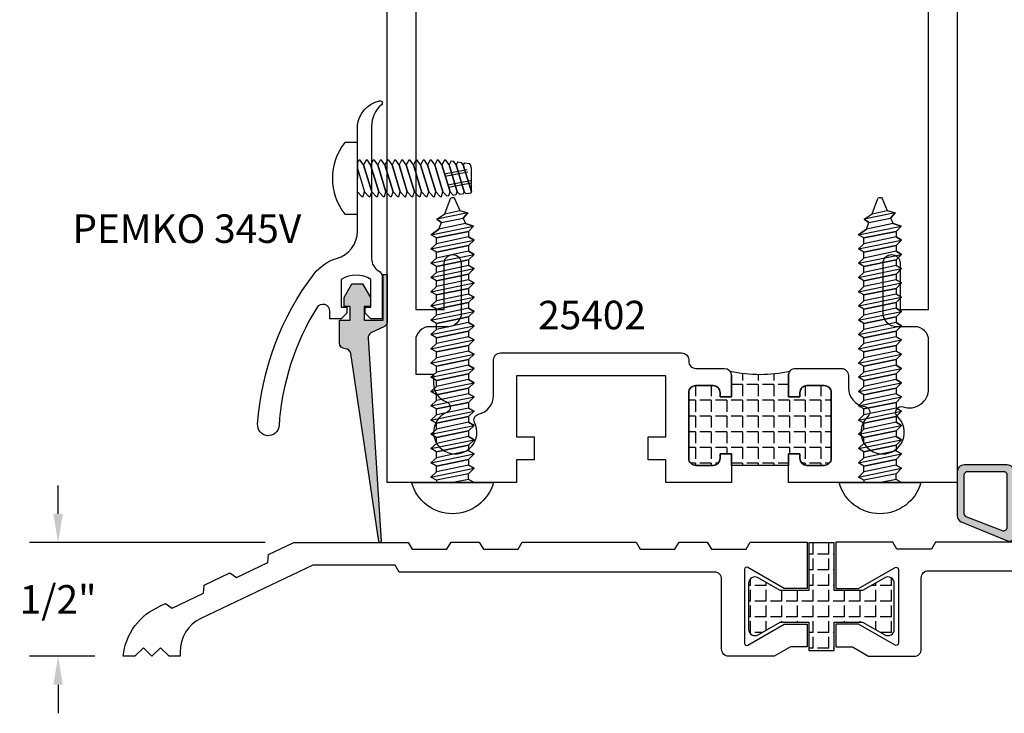
# Model space of a CAD drawing. Units: inches. Extents: x 266 to 1102, y -145 to 559.
# Drawn here: x 1021 to 1025, y -129 to -126 of the extents above; entities that cross this region are included whole.
import ezdxf

# ---------------------------------------------------------------- set-up
doc = ezdxf.new("R2010")
doc.units = ezdxf.units.IN
doc.header["$LTSCALE"] = 0.5
doc.header["$MEASUREMENT"] = 0
doc.linetypes.add('HIDDEN', pattern=[0.375, 0.25, -0.125])
for name, color, linetype in [('FASTENER', 13, 'Continuous'), ('FASTENERS', 13, 'Continuous'), ('NEOPRENE', 2, 'Continuous'), ('OBJECTS', 6, 'Continuous'), ('TEXT', 4, 'Continuous'), ('THERMAL', 243, 'Continuous')]:
    doc.layers.add(name, color=color, linetype=linetype)
doc.styles.add('Arial', font='ARIAL.TTF')
doc.dimstyles.new('Standard$0', dxfattribs={"dimtxt": 0.125, "dimasz": 0.125, "dimexe": 0.125, "dimexo": 0.125, "dimgap": 0.0625, "dimtad": 0, "dimdec": 3, "dimzin": 4, "dimdsep": 46, "dimlunit": 3, "dimtxsty": 'Arial', "dimcen": 0, "dimadec": 1, "dimazin": 2, "dimtfac": 1, "dimtdec": 3, "dimtofl": 0, "dimtmove": 0, "dimatfit": 3, "dimfxl": 1, "dimfrac": 2, "dimtolj": 1, "dimtzin": 0, "dimlwd": -1, "dimlwe": -1, "dimarcsym": 0})

# ---------------------------------------------------------------- blocks, each defined once
blk = doc.blocks.new('pem226T')
at = {"layer": 'NEOPRENE'}
h = blk.add_hatch(color=256, dxfattribs=at)
edge = h.paths.add_edge_path()
edge.add_arc((-1.127368522163689, 0.7806218555620226), 0.0150000000000004, 8.481e-13, 90.00000000000082)
edge.add_line((-1.127368522163689, 0.7956218555620229), (-1.145368522163686, 0.7956218555620226))
edge.add_arc((-1.145368522163687, 0.7806218555620222), 0.0150000000000004, 89.99999999999916, 180.0000000000025)
edge.add_line((-1.160368522163687, 0.7806218555620215), (-1.16036852216368, 0.7293718555620242))
edge.add_arc((-1.17536852216368, 0.7293718555620229), 0.0150000000000004, -90.00000000000068, 4.718003765447065e-12, ccw=False)
edge.add_line((-1.17536852216368, 0.7143718555620227), (-1.202368522163692, 0.7143718555620227))
edge.add_arc((-1.202368522163692, 0.729371855562023), 0.0150000000000004, 180.0000000000009, 270.0000000000008, ccw=False)
edge.add_line((-1.217368522163693, 0.7293718555620228), (-1.217368522163693, 0.8081218555620209))
edge.add_arc((-1.248618522163693, 0.8081218555620221), 0.03125, 359.9999999999976, 450)
edge.add_line((-1.248618522163693, 0.8393718555620221), (-1.436118522163686, 0.839371855562023))
edge.add_arc((-1.436118522163686, 0.808121855562023), 0.03125, 90, 179.9999999999967)
edge.add_line((-1.467368522163686, 0.8081218555620248), (-1.4673685221637, 0.6173227052807715))
edge.add_arc((-1.4361185221637, 0.6173227052807692), 0.0312499999999993, 179.9999999999957, 243.4349488229208)
edge.add_line((-1.450093947023074, 0.5893718555620227), (-1.246312794073689, 0.506380800813844))
edge.add_arc((-1.237368522163689, 0.5242693446338424), 0.0200000000000002, 243.434948822922, 359.9999999999911)
edge.add_line((-1.217368522163689, 0.5242693446338393), (-1.217368522163689, 0.5706586648588508))
edge.add_arc((-1.202368522163689, 0.5706586648588488), 0.0150000000000004, 89.9999999999992, 179.9999999999924, ccw=False)
edge.add_line((-1.202368522163689, 0.5856586648588492), (-1.175368522163691, 0.5856586648588492))
edge.add_arc((-1.175368522163691, 0.5706586648588488), 0.0150000000000004, -2.6147972675971687e-12, 90.0000000000008, ccw=False)
edge.add_line((-1.160368522163691, 0.5706586648588481), (-1.160368522163694, 0.519408664858849))
edge.add_arc((-1.145368522163694, 0.5194086648588476), 0.0150000000000001, 179.9999999999949, 270.0000000000017)
edge.add_line((-1.145368522163694, 0.5044086648588476), (-1.127368522163686, 0.5044086648588476))
edge.add_arc((-1.127368522163686, 0.5194086648588482), 0.0150000000000006, 270, 359.9999999999983)
edge.add_line((-1.112368522163685, 0.5194086648588476), (-1.112368522163689, 0.7806218555620229))
edge = h.paths.add_edge_path(flags=16)
edge.add_arc((-1.262993522163694, 0.5657314655955603), 0.0156250000000003, 243.4349488229214, 359.9999999999996)
edge.add_line((-1.247368522163694, 0.5657314655955601), (-1.24736852216369, 0.7937468555620225))
edge.add_arc((-1.26299352216369, 0.7937468555620225), 0.015625, 0, 90)
edge.add_line((-1.26299352216369, 0.8093718555620224), (-1.421743522163688, 0.8093718555620236))
edge.add_arc((-1.421743522163688, 0.7937468555620237), 0.015625, 90, 179.9999999999967)
edge.add_line((-1.437368522163688, 0.7937468555620246), (-1.437368522163695, 0.6262069438690484))
edge.add_arc((-1.421743522163695, 0.6262069438690466), 0.0156249999999998, 179.9999999999935, 243.4349488229205)
edge.add_line((-1.428731234593382, 0.6122315190096732), (-1.269981234593381, 0.5517560407361863))
blk.add_lwpolyline([(-1.019756622933072, 0.4940122602104353, -0.4142065343958322), (-0.988756622933073, 0.525012260210435), (-0.9056476229330725, 0.525012260210435, -0.2678486470767696), (-0.8788056229330724, 0.5095212602104354), (-0.8094823965376555, 0.389536629201785), (-0.3315907729581036, 0.1615934666975893, -0.27834451530798), (-0.2500016229330724, 0.017353260210435), (-0.2500026229907024, 2.602104352e-07), (-0.2009596229330728, 2.602104352e-07), (-0.1634596229330723, 0.0375002602104351), (-0.1259596229330726, 2.602104352e-07), (-0.0884606229330727, 0.0374992602104354), (-0.050960622933073, -7.397895647e-07), (-1e-15, 0, 0.2794706978355057), (-0.1639816229330724, 0.2204842602104353), (-0.1859096229330723, 0.2309432602104353), (-0.2153866229330723, 0.2106842602104351), (-0.3527636229330722, 0.2762092602104351), (-0.3555706229330728, 0.3118662602104352), (-0.4675166229330725, 0.3652622602104354), (-0.4969936229330725, 0.3450032602104351), (-0.6343706229330733, 0.4105292602104354), (-0.637151622933073, 0.4461732602104354), (-0.6371766229330729, 0.4461862602104354), (-0.748960622933073, 0.4995032602104353), (-0.9568128973102624, 0.8595156791490676, 0.2712998551103668), (-0.9834767222807748, 0.8750152602104357), (-1.137911622933072, 0.8750152602104353), (-1.137911622933072, 0.8750152602104353), (-1.137911622933072, 0.8750152602104353, 0.414219684553561), (-1.199911622933072, 0.8130165560986061), (-1.199911622933072, 0.7555152602104354), (-1.199911622933072, 0.7554842602104355), (-1.199911622933072, 0.7554532602104356, 0.9976545288305814), (-1.159753622933073, 0.7555152602104354), (-1.159753622933071, 0.774988260210435, -1.000036154840602), (-1.109753622933072, 0.774988260210435), (-1.109753622933072, 0.5250422602104355, -1.000012695819752), (-1.159753622933072, 0.5250422602104355), (-1.159753622933072, 0.5445152602104351, 0.939624493938264), (-1.199760622933073, 0.5469622602104351), (-1.199760622933073, 0.5000152602104353), (-1.561962034352427, 0.5000152602104353), (-1.579875622933073, 0.4689882602104354), (-1.732079622933072, 0.4689882602104354), (-1.749977622933073, 0.4999882602104351), (-1.999977622933072, 0.4999882602104351), (-1.999977622933072, 0.2970152602104354), (-1.999977622933072, 0.2970152602104354), (-1.899756622933072, 0.2970152602104354), (-1.739756193953573, 0.389391279309708, -0.5773498447491267), (-1.724756622933072, 0.3807312602104353), (-1.724756622933072, 0.0572992602104351), (-1.724756622933072, 0.0572992602104351, -0.5773333333333481), (-1.739756622933072, 0.0486392602104353), (-1.899756622933072, 0.1410152602104353), (-1.999977622933072, 0.1410152602104353), (-1.999977622933072, 0.0410152602104352), (-1.999756622933072, 0.0410152602104352), (-1.926551622933072, 0.0410152602104352), (-1.855535999576943, 1.52602104353e-05), (-1.655756622933072, 1.52602104353e-05, 0.414213562373093), (-1.624756622933072, 0.0310152602104352), (-1.624756622933072, 0.3440275574237797, -0.4142135623881432), (-1.593756622933072, 0.3750152602104353), (-1.050756622933072, 0.375015260210435, 0.4141935483870975), (-1.019756622933072, 0.4060152602104355)], format="xyb", close=True)
for points in [[(-1.112368522163689, 0.7806218555620229, 0.4142135623730934), (-1.127368522163689, 0.7956218555620229), (-1.145368522163686, 0.7956218555620226, 0.4142135623731133), (-1.160368522163687, 0.7806218555620215), (-1.16036852216368, 0.7293718555620242, -0.4142135623731247), (-1.17536852216368, 0.7143718555620227), (-1.202368522163692, 0.7143718555620227, -0.4142135623730951), (-1.217368522163693, 0.7293718555620228), (-1.217368522163693, 0.8081218555620209, 0.4142135623731078), (-1.248618522163693, 0.8393718555620221), (-1.436118522163686, 0.839371855562023, 0.4142135623730797), (-1.467368522163686, 0.8081218555620248), (-1.4673685221637, 0.6173227052807715, 0.2840790438404269), (-1.450093947023074, 0.5893718555620227), (-1.246312794073689, 0.506380800813844, 0.5575365158350017), (-1.217368522163689, 0.5242693446338393), (-1.217368522163689, 0.5706586648588508, -0.4142135623730592), (-1.202368522163689, 0.5856586648588492), (-1.175368522163691, 0.5856586648588492, -0.4142135623731121), (-1.160368522163691, 0.5706586648588481), (-1.160368522163694, 0.519408664858849, 0.4142135623731268), (-1.145368522163694, 0.5044086648588476), (-1.127368522163686, 0.5044086648588476, 0.4142135623730896), (-1.112368522163685, 0.5194086648588476)], [(-1.269981234593381, 0.5517560407361863, 0.5575365158350509), (-1.247368522163694, 0.5657314655955601), (-1.24736852216369, 0.7937468555620225, 0.4142135623730928), (-1.26299352216369, 0.8093718555620224), (-1.421743522163688, 0.8093718555620236, 0.4142135623730776), (-1.437368522163688, 0.7937468555620246), (-1.437368522163695, 0.6262069438690484, 0.2840790438404346), (-1.428731234593382, 0.6122315190096732)]]:
    blk.add_lwpolyline(points, format="xyb", close=True, dxfattribs=at)
blk = doc.blocks.new('pem253')
blk.add_lwpolyline([(1.210165554280895, 0.3690019999999998), (1.192267554280894, 0.400002), (0.8315105011178935, 0.400002), (0.3403695542808951, 0.166126, 0.2972032212111502), (0.2500015542808951, 0.0173539999999999), (0.2500021930305061, 9.999999999e-07), (0.2009595542808951, 9.999999999e-07), (0.163459554280895, 0.037501), (0.1259595542808951, 9.999999999e-07), (0.088460554280895, 0.0374999999999999), (0.0509605542808949, 0), (-9e-16, 0, -0.2794719428883015), (0.1639815542808951, 0.220485), (0.1859095542808951, 0.2309439999999998), (0.215386554280895, 0.210685), (0.3527635542808951, 0.2762100000000001), (0.3555705542808951, 0.3118670000000001), (0.467516554280895, 0.3652629999999999), (0.4969935542808952, 0.3450040000000001), (0.6343705542808951, 0.4105300000000004), (0.6371765542808951, 0.446187), (0.7479645542808951, 0.499029), (1.250564320538959, 0.499029), (1.267900554280894, 0.4690019999999999), (1.420104554280895, 0.4690019999999999), (1.438002554280894, 0.5000020000000001), (1.562002554280895, 0.5000020000000001), (1.579900554280895, 0.4690019999999999), (1.732104554280895, 0.4690019999999999), (1.750002554280895, 0.5000020000000001), (2.250002554280895, 0.5000020000000001), (2.267900554280894, 0.4690019999999999), (2.420104554280895, 0.4690019999999999), (2.438002554280894, 0.5000020000000001), (2.562002554280895, 0.5000020000000001), (2.579900554280895, 0.4690019999999999), (2.732104554280895, 0.4690019999999999), (2.750002554280895, 0.5000020000000001), (3.000002554280895, 0.5000020000000001), (3.000002554280894, 0.297029), (2.899781554280894, 0.297029), (2.739781543253601, 0.3894047777951637, 0.5773498447491302), (2.724781554280895, 0.3807445173907176), (2.724781554280895, 0.057313254038776, 0.5773460352022641), (2.739781444278071, 0.0486529364917034), (2.739781554280895, 0.0486530000000001), (2.899781554280894, 0.1410289999999998), (2.999781554280895, 0.1410289999999998), (3.000002554280895, 0.1410289999999998), (3.000002554280895, 0.041029), (2.999781554280895, 0.041029), (2.926576554280895, 0.041029), (2.855562554280895, 2.90000000001e-05), (2.655781554280895, 2.90000000001e-05, -0.4142135623730951), (2.624781554280895, 0.0310289999999998), (2.624781554280895, 0.3380289999999999, 0.4142135623730951), (2.593781554280895, 0.369029), (1.21014996570025, 0.369029)], format="xyb", close=True)
blk = doc.blocks.new('08PPHFS04')
at = {"layer": 'FASTENER'}
for p, q in [((-0.0587741200302936, 0), (-0.08, -0.0189770308433215)), ((0.0434400242972992, 0), (-0.0587741200302936, -0.03125)), ((0.0434400242972992, 0), (-0.0002339946441216, 0)), ((-0.08, -0.0189770308433215), (-0.08, -0.0248423269420759)), ((-0.08, -0.0248423269420759), (-0.0587741200302936, -0.03125)), ((-0.0587741200302937, -0.40625), (0.0585318019432278, -0.370385980535886)), ((0.0585318019432278, -0.370385980535886), (0.08, -0.3558944244841848)), ((0.0585318019432278, -0.401635980535886), (0.08, -0.3871444244841848)), ((0.08, -0.3558944244841848), (0.08, -0.3529617764348574)), ((0.08, -0.3871444244841848), (0.08, -0.3842117764348574)), ((-0.0770306373597708, -0.3913222675784269), (-0.0757500000000001, -0.4011253178256126)), ((-0.0757500000000001, -0.4011253178256126), (-0.0587741200302937, -0.40625)), ((-0.0733751847349084, -0.4193041045007445), (-0.0715000000000001, -0.4336583087091493)), ((-0.0587741200302937, -0.4375), (0.0585318019432278, -0.401635980535886)), ((0.0764476904672226, -0.4107266560566501), (0.0747598229260244, -0.4219316715129079)), ((-0.0715000000000001, -0.4336583087091493), (-0.0587741200302937, -0.4375)), ((-0.069719732110046, -0.4472859414230621), (-0.0672500000000001, -0.4661912995926861)), ((0.0677015043127005, -0.4687887661764762), (0.0642794687780733, -0.4915061655703541)), ((0.0720745973899615, -0.4397577111165632), (0.0695196458520489, -0.4567189185416311)), ((-0.0660642794851836, -0.4752677783453795), (-0.0630000000000001, -0.4987242904762227))]:
    blk.add_line(p, q, dxfattribs=at)
at = {"layer": 'FASTENER', "linetype": 'HIDDEN', "ltscale": 0.05}
for p, q in [((0.0094944303436333, -0.385378209571977), (0.0317904448095001, -0.5)), ((0.0191100197307996, -0.3824384288760109), (0.0419778747924115, -0.5)), ((-0.0385835165921979, -0.4000771130518072), (-0.0191467051050568, -0.5)), ((-0.0289679272050317, -0.3971373323558411), (-0.0089592751221454, -0.5))]:
    blk.add_line(p, q, dxfattribs=at)
at = {"layer": 'FASTENER'}
blk.add_lwpolyline([(-0.157, 0.055), (-0.157, 0), (0.157, 0), (0.157, 0.055, 0.3503184713375798)], format="xyb", close=True, dxfattribs=at)
for points in [[(0.0676251039951816, 0), (0.0434400242972992, 0), (-0.0587741200302936, -0.03125), (-0.08, -0.0502270308433215), (-0.08, -0.0560923269420759), (-0.0587741200302936, -0.0625), (0.0585318019432279, -0.026635980535886), (0.08, -0.0121444244841848), (0.08, -0.0092117764348573), (0.08, -0.0062791283855299)], [(0.08, -0.0375291283855299), (0.0585318019432278, -0.026635980535886), (-0.0587741200302937, -0.0625), (-0.0800000000000001, -0.0814770308433215), (-0.0800000000000001, -0.0873423269420759), (-0.0587741200302937, -0.09375), (0.0585318019432278, -0.057885980535886), (0.08, -0.0433944244841849), (0.08, -0.0404617764348574)], [(0.08, -0.0687791283855299), (0.0585318019432278, -0.057885980535886), (-0.0587741200302937, -0.09375), (-0.0800000000000001, -0.1127270308433215), (-0.0800000000000001, -0.1185923269420759), (-0.0587741200302937, -0.125), (0.0585318019432278, -0.089135980535886), (0.08, -0.0746444244841849), (0.08, -0.0717117764348574)], [(0.08, -0.1000291283855299), (0.0585318019432278, -0.089135980535886), (-0.0587741200302937, -0.125), (-0.0800000000000001, -0.1439770308433215), (-0.0800000000000001, -0.1498423269420759), (-0.0587741200302937, -0.15625), (0.0585318019432278, -0.120385980535886), (0.08, -0.1058944244841848), (0.08, -0.1029617764348574)], [(0.08, -0.1312791283855299), (0.0585318019432278, -0.120385980535886), (-0.0587741200302937, -0.15625), (-0.0800000000000001, -0.1752270308433215), (-0.0800000000000001, -0.1810923269420759), (-0.0587741200302937, -0.1875), (0.0585318019432278, -0.151635980535886), (0.08, -0.1371444244841848), (0.08, -0.1342117764348574)], [(0.08, -0.1625291283855299), (0.0585318019432278, -0.151635980535886), (-0.0587741200302937, -0.1875), (-0.0800000000000001, -0.2064770308433215), (-0.0800000000000001, -0.2123423269420759), (-0.0587741200302937, -0.21875), (0.0585318019432278, -0.182885980535886), (0.08, -0.1683944244841848), (0.08, -0.1654617764348574)], [(0.08, -0.1937791283855299), (0.0585318019432278, -0.182885980535886), (-0.0587741200302937, -0.21875), (-0.0800000000000001, -0.2377270308433215), (-0.0800000000000001, -0.2435923269420759), (-0.0587741200302937, -0.25), (0.0585318019432278, -0.214135980535886), (0.08, -0.1996444244841848), (0.08, -0.1967117764348574)], [(0.08, -0.2250291283855299), (0.0585318019432278, -0.214135980535886), (-0.0587741200302937, -0.25), (-0.0800000000000001, -0.2689770308433215), (-0.0800000000000001, -0.2748423269420759), (-0.0587741200302937, -0.28125), (0.0585318019432278, -0.245385980535886), (0.08, -0.2308944244841848), (0.08, -0.2279617764348574)], [(0.08, -0.2562791283855299), (0.0585318019432278, -0.245385980535886), (-0.0587741200302937, -0.28125), (-0.0800000000000001, -0.3002270308433215), (-0.0800000000000001, -0.3060923269420759), (-0.0587741200302937, -0.3125), (0.0585318019432278, -0.276635980535886), (0.08, -0.2621444244841848), (0.08, -0.2592117764348574)], [(0.08, -0.2875291283855299), (0.0585318019432278, -0.276635980535886), (-0.0587741200302937, -0.3125), (-0.0800000000000001, -0.3314770308433215), (-0.0800000000000001, -0.3373423269420759), (-0.0587741200302937, -0.34375), (0.0585318019432278, -0.307885980535886), (0.08, -0.2933944244841848), (0.08, -0.2904617764348574)], [(0.08, -0.3187791283855299), (0.0585318019432278, -0.307885980535886), (-0.0587741200302937, -0.34375), (-0.0800000000000001, -0.3627270308433215), (-0.0800000000000001, -0.3685923269420759), (-0.0587741200302937, -0.375), (0.0585318019432278, -0.339135980535886), (0.08, -0.3246444244841848), (0.08, -0.3217117764348574)]]:
    blk.add_lwpolyline(points, close=True, dxfattribs=at)
for points in [[(0.08, -0.3529617764349071), (0.08, -0.3500291283855299), (0.0585318019432278, -0.339135980535886), (-0.0587741200302937, -0.375), (-0.0770306373597708, -0.3913222675784269)], [(0.08, -0.3842117764349071), (0.08, -0.3812791283855299), (0.0585318019432278, -0.370385980535886), (-0.0587741200302937, -0.40625), (-0.0733751847349084, -0.4193041045007445)], [(0.0764476904672226, -0.4107266560566501), (0.0585318019432278, -0.401635980535886), (-0.0587741200302937, -0.4375), (-0.069719732110046, -0.4472859414230621)], [(-0.06725, -0.4661912995926861), (-0.0587741200302937, -0.46875), (0.0585318019432278, -0.432885980535886), (0.0747598229260244, -0.4219316715129081)], [(0.0720745973899615, -0.4397577111165632), (0.0585318019432278, -0.432885980535886), (-0.0587741200302937, -0.46875), (-0.0660642794851835, -0.4752677783453795)], [(-0.0630000000000001, -0.4987242904762227), (-0.0587741200302937, -0.5), (0.0585318019432278, -0.464135980535886), (0.0695196458520488, -0.4567189185416311)], [(0.0677015043127005, -0.4687887661764762), (0.0585318019432278, -0.464135980535886), (-0.0587741200302937, -0.5), (-0.0002339946441218, -0.5), (0.0434400242972991, -0.5), (0.0585318019432278, -0.495385980535886), (0.0642794687780733, -0.4915061655703541)]]:
    blk.add_lwpolyline(points, dxfattribs=at)
blk = doc.blocks.new('10prhabs10')
at = {"layer": 'FASTENERS'}
for p, q in [((-0.0705000000000027, -0.0137812647789879), (-0.0032474278785433, 1.8e-15)), ((0.0704999999999991, -0.0097028388138245), (0.0704999999999991, 1.8e-15)), ((-0.0944999999999983, -1.24e-14), (-0.0705000000000027, -0.0137812647789879)), ((-0.0945, -1.07e-14), (-0.0705000000000027, -0.0137812647789879)), ((-0.0705000000000027, -0.0385962814367762), (0.0704999999999991, -0.0097028388138245)), ((-0.0705000000000027, -0.0137812647789879), (-0.0705000000000027, -0.0385962814367762))]:
    blk.add_line(p, q, dxfattribs=at)
blk.add_lwpolyline([(0.1795000000000009, 9e-16), (-0.1795000000000009, 0, -0.7632311977715878)], format="xyb", close=True, dxfattribs=at)
for points in [[(0.0945, -0.0237704918032886), (-0.0945, -0.0625000000000107), (-0.0705000000000027, -0.0385962814367762), (0.0704999999999991, -0.0097028388138245), (0.0945, -0.0237704918032886), (0.0704999999999991, -0.046245654856655), (0.0704999999999991, -0.0722028388138263), (-0.0705000000000027, -0.101096281436778), (-0.0705000000000027, -0.0762812647789879), (-0.0945, -0.0625000000000107), (-0.0705000000000027, -0.0762812647789861), (0.0704999999999991, -0.0462456548566568)], [(0.0945, -0.0862704918032904), (-0.0945000000000018, -0.1250000000000124), (-0.0705000000000027, -0.101096281436778), (0.0704999999999991, -0.0722028388138263), (0.0945, -0.0862704918032904), (0.0704999999999991, -0.1087456548566568), (0.0704999999999991, -0.1347028388138263), (-0.0705000000000027, -0.163596281436778), (-0.0705000000000027, -0.1387812647789879), (-0.0945000000000018, -0.1250000000000124), (-0.0705000000000027, -0.1387812647789879), (0.0704999999999991, -0.1087456548566568)], [(0.0945, -0.1487704918032904), (-0.0945, -0.1875000000000124), (-0.0705000000000027, -0.163596281436778), (0.0704999999999991, -0.1347028388138263), (0.0945, -0.1487704918032904), (0.0704999999999991, -0.1712456548566568), (0.0704999999999991, -0.197202838813828), (-0.0705000000000027, -0.2260962814367797), (-0.0705000000000027, -0.2012812647789897), (-0.0945, -0.1875000000000124), (-0.0705000000000027, -0.2012812647789879), (0.0704999999999991, -0.1712456548566585)], [(0.0945, -0.2112704918032922), (-0.0945000000000018, -0.2500000000000142), (-0.0705000000000027, -0.2260962814367797), (0.0704999999999991, -0.197202838813828), (0.0945, -0.2112704918032922), (0.0704999999999991, -0.2337456548566585), (0.0704999999999991, -0.259702838813828), (-0.0705000000000027, -0.2885962814367797), (-0.0705000000000027, -0.2637812647789897), (-0.0945000000000018, -0.2500000000000142), (-0.0705000000000027, -0.2637812647789897), (0.0704999999999991, -0.2337456548566585)], [(0.0945, -0.2737704918032922), (-0.0945, -0.3125000000000142), (-0.0705000000000027, -0.2885962814367797), (0.0704999999999991, -0.259702838813828), (0.0945, -0.2737704918032922), (0.0704999999999991, -0.2962456548566585), (0.0704999999999991, -0.3222028388138298), (-0.0705000000000027, -0.3510962814367815), (-0.0705000000000027, -0.3262812647789914), (-0.0945, -0.3125000000000142), (-0.0705000000000027, -0.3262812647789897), (0.0704999999999991, -0.2962456548566603)], [(0.0945, -0.3362704918032939), (-0.0945000000000018, -0.375000000000016), (-0.0705000000000027, -0.3510962814367815), (0.0704999999999991, -0.3222028388138298), (0.0945, -0.3362704918032939), (0.0704999999999991, -0.3587456548566603), (0.0704999999999991, -0.3847028388138298), (-0.0705000000000027, -0.4135962814367815), (-0.0705000000000027, -0.3887812647789914), (-0.0945000000000018, -0.375000000000016), (-0.0705000000000027, -0.3887812647789914), (0.0704999999999991, -0.3587456548566603)], [(0.0945000000000036, -0.3987704918032921), (-0.0944999999999965, -0.4375000000000142), (-0.0704999999999991, -0.4135962814367798), (0.0705000000000027, -0.384702838813828), (0.0945000000000036, -0.3987704918032921), (0.0705000000000027, -0.4212456548566586), (0.0705000000000027, -0.4472028388138281), (-0.0704999999999991, -0.4760962814367798), (-0.0704999999999991, -0.4512812647789897), (-0.0944999999999965, -0.4375000000000142), (-0.0704999999999991, -0.4512812647789897), (0.0705000000000027, -0.4212456548566586)], [(0.0945000000000036, -0.4612704918032922), (-0.0944999999999983, -0.5000000000000142), (-0.0704999999999991, -0.4760962814367798), (0.0705000000000027, -0.4472028388138281), (0.0945000000000036, -0.4612704918032922), (0.0705000000000027, -0.4837456548566586), (0.0705000000000027, -0.5097028388138299), (-0.0704999999999991, -0.5385962814367815), (-0.0704999999999991, -0.5137812647789916), (-0.0944999999999983, -0.5000000000000142), (-0.0704999999999991, -0.5137812647789897), (0.0705000000000027, -0.4837456548566604)], [(0.0945000000000036, -0.523770491803294), (-0.0944999999999965, -0.562500000000016), (-0.0704999999999991, -0.5385962814367815), (0.0705000000000027, -0.5097028388138299), (0.0945000000000036, -0.523770491803294), (0.0705000000000027, -0.5462456548566604), (0.0705000000000027, -0.5722028388138299), (-0.0704999999999991, -0.6010962814367815), (-0.0704999999999991, -0.5762812647789916), (-0.0944999999999965, -0.562500000000016), (-0.0704999999999991, -0.5762812647789916), (0.0705000000000027, -0.5462456548566604)], [(0.0945000000000036, -0.586270491803294), (-0.0944999999999983, -0.625000000000016), (-0.0704999999999991, -0.6010962814367815), (0.0705000000000027, -0.5722028388138299), (0.0945000000000036, -0.586270491803294), (0.0705000000000027, -0.6087456548566604), (0.0705000000000027, -0.6347028388138299), (-0.0704999999999991, -0.6635962814367815), (-0.0704999999999991, -0.6387812647789916), (-0.0944999999999983, -0.625000000000016), (-0.0704999999999991, -0.6387812647789916), (0.0705000000000027, -0.6087456548566604)], [(0.0945000000000036, -0.648770491803294), (-0.0944999999999965, -0.687500000000016), (-0.0704999999999991, -0.6635962814367815), (0.0705000000000027, -0.6347028388138299), (0.0945000000000036, -0.648770491803294), (0.0705000000000027, -0.6712456548566604), (0.0705000000000027, -0.6972028388138316), (-0.0704999999999991, -0.7260962814367833), (-0.0704999999999991, -0.7012812647789933), (-0.0944999999999965, -0.687500000000016), (-0.0704999999999991, -0.7012812647789916), (0.0705000000000027, -0.6712456548566621)], [(0.0945000000000036, -0.7112704918032958), (-0.0944999999999983, -0.7500000000000178), (-0.0704999999999991, -0.7260962814367833), (0.0705000000000027, -0.6972028388138316), (0.0945000000000036, -0.7112704918032958), (0.0705000000000027, -0.7337456548566621), (0.0705000000000027, -0.7597028388138316), (-0.0704999999999991, -0.7885962814367833), (-0.0704999999999991, -0.7637812647789933), (-0.0944999999999983, -0.7500000000000178), (-0.0704999999999991, -0.7637812647789933), (0.0705000000000027, -0.7337456548566621)], [(0.0945000000000072, -0.773770491803294), (-0.0944999999999929, -0.8125000000000159), (-0.0704999999999956, -0.7885962814367815), (0.0705000000000062, -0.7597028388138299), (0.0945000000000072, -0.773770491803294), (0.0705000000000062, -0.7962456548566604), (0.0705000000000062, -0.8222028388138298), (-0.0704999999999956, -0.8510962814367815), (-0.0704999999999956, -0.8262812647789914), (-0.0944999999999929, -0.8125000000000159), (-0.0704999999999956, -0.8262812647789914), (0.0705000000000062, -0.7962456548566604)], [(0.0945000000000072, -0.8362704918032939), (-0.0944999999999947, -0.8750000000000159), (-0.0704999999999956, -0.8510962814367815), (0.0705000000000062, -0.8222028388138298), (0.0945000000000072, -0.8362704918032939), (0.0705000000000062, -0.8587456548566603), (0.0705000000000062, -0.8847028388138316), (-0.0704999999999956, -0.9135962814367832), (-0.0704999999999956, -0.8887812647789932), (-0.0944999999999947, -0.8750000000000159), (-0.0704999999999956, -0.8887812647789914), (0.0705000000000062, -0.858745654856662)], [(0.0945000000000072, -0.8987704918032957), (-0.0944999999999929, -0.9375000000000177), (-0.0704999999999956, -0.9135962814367832), (0.0705000000000062, -0.8847028388138316), (0.0945000000000072, -0.8987704918032957), (0.0705000000000062, -0.921245654856662), (0.0705000000000062, -0.9472028388138316), (-0.0704999999999956, -0.9760962814367832), (-0.0704999999999956, -0.9512812647789932), (-0.0944999999999929, -0.9375000000000177), (-0.0704999999999956, -0.9512812647789932), (0.0705000000000062, -0.921245654856662)], [(0.0945000000000072, -0.9612704918032957), (-0.0944999999999947, -1.000000000000017), (-0.0704999999999956, -0.9760962814367832), (0.0705000000000062, -0.9472028388138316), (0.0945000000000072, -0.9612704918032957), (0.0705000000000062, -0.983745654856662), (0.0705000000000062, -1.009702838813833), (-0.0704999999999956, -1.038596281436785), (-0.0704999999999956, -1.013781264778994), (-0.0944999999999947, -1.000000000000017), (-0.0704999999999956, -1.013781264778993), (0.0705000000000062, -0.9837456548566638)], [(0.0945000000000036, -1.023770491803297), (-0.0944999999999965, -1.062500000000019), (-0.0704999999999974, -1.038596281436785), (0.0705000000000027, -1.009702838813833), (0.0945000000000036, -1.023770491803297), (0.0705000000000027, -1.046245654856663), (0.0705000000000027, -1.072202838813833), (-0.0704999999999974, -1.101096281436785), (-0.0704999999999974, -1.076281264778994), (-0.0944999999999965, -1.062500000000019), (-0.0704999999999974, -1.076281264778994), (0.0705000000000027, -1.046245654856663)]]:
    blk.add_lwpolyline(points, dxfattribs=at)
blk.add_lwpolyline([(0.0338062615535293, -1.178538561395925), (-0.0321046970485242, -1.192578815595771), (-0.0671070213272085, -1.181865397362256), (-0.0466367013272127, -1.159406900063166), (-0.0574254348208427, -1.134779673887674), (-0.0925102121561992, -1.123878041710769), (-0.0704999999999956, -1.101096281436785), (0.0705000000000045, -1.072202838813833), (0.0939971478438011, -1.085659320399295), (0.0592924441846989, -1.109916605201345), (0.0939971478438011, -1.085659320399295), (-0.0925102121561992, -1.123878041710769), (-0.0574254348208427, -1.134779673887673), (0.0592924441846972, -1.109916605201346), (0.0481236370148306, -1.139988797943893), (-0.0466367013272127, -1.159406900063165), (-0.0671070213272085, -1.181865397362256), (0.0685939570148158, -1.154057819833153), (0.048123637014827, -1.139988797943903), (0.0685939570148158, -1.154057819833153), (0.0338062615535293, -1.178538561395925), (0.0091009419055528, -1.245058031462942, -0.3135008619572506), (0.0019936917833316, -1.249999999999994), (-0.001993691783321, -1.249999999999991, -0.2978405439344447), (-0.0089381463907241, -1.245460637460435), (-0.0321046970485242, -1.192578815595771)], format="xyb", dxfattribs=at)
blk = doc.blocks.new('*D66')
at = {"color": 0}
for p, q in [((1021.136365544339, -127.8777731471736), (1021.136365544339, -127.7527731471736)), ((1022.04487078089, -128.0027731471736), (1021.011365544339, -128.0027731471736)), ((1021.296906226609, -128.5018021471736), (1021.011365544339, -128.5018021471736)), ((1021.136365544339, -128.6268021471736), (1021.136365544339, -128.7518021471736))]:
    blk.add_line(p, q, dxfattribs=at)
for points in [[(1021.115532211005, -127.8777731471736), (1021.157198877672, -127.8777731471736), (1021.136365544339, -128.0027731471736)], [(1021.115532211005, -128.6268021471736), (1021.157198877672, -128.6268021471736), (1021.136365544339, -128.5018021471736)]]:
    blk.add_solid(points, dxfattribs=at)
at = {"layer": 'Defpoints', "color": 0}
for p in [(1021.136365544339, -128.0027731471736), (1022.16987078089, -128.0027731471736), (1021.421906226609, -128.5018021471736)]:
    blk.add_point(p, dxfattribs=at)
at = {"color": 0, "insert": (1021.136365544339, -128.2522876471736), "char_height": 0.125, "attachment_point": 5, "style": 'Arial'}
blk.add_mtext('\\A1;1/2"', dxfattribs=at)

msp = doc.modelspace()

# ---------------------------------------------------------------- hatches: boundary and pattern name
at = {"layer": 'NEOPRENE'}
h = msp.add_hatch(color=256, dxfattribs=at)
edge = h.paths.add_edge_path()
edge.add_line((1022.479573770464, -127.0285472980655), (1022.562194770464, -127.0285472980655))
edge.add_line((1022.562194770464, -127.0285472980655), (1022.562194770464, -126.8285462980655))
edge.add_line((1022.562194770464, -126.8285462980655), (1022.579932770464, -126.8285462980655))
edge.add_line((1022.579932770464, -126.8285462980655), (1022.579932770464, -127.0341122980655))
edge.add_arc((1022.554931031192, -127.0341116588158), 0.025001739279774, 300.00230124131355, 359.99853504947816, ccw=False)
edge.add_line((1022.567432770464, -127.0557632980655), (1022.508653770464, -127.0839252980655))
edge.add_arc((1022.521153213933, -127.1055750581875), 0.0249989639857602, 119.9998980458019, 183.6790979220775)
edge.add_line((1022.496205770464, -127.1071791980655), (1022.553432770464, -127.9974521980655))
edge.add_arc((1022.548442980516, -127.9977730520727), 0.0050000951010173, -171.51060261486373, 3.679174089269111, ccw=False)
edge.add_line((1022.543497670464, -127.9985111980655), (1022.420588670464, -127.1748561980655))
edge.add_arc((1022.395862794318, -127.1785459646328), 0.0249996665676312, 8.487441684805235, 90.00028385694704)
edge.add_arc((1022.395865084945, -127.1285428835846), 0.025003414597499, 180.0055328269649, 269.99446717349105, ccw=False)
edge.add_line((1022.370861670464, -127.1285452980655), (1022.370861670464, -127.0285462980655))
edge.add_line((1022.370861670464, -127.0285462980655), (1022.417432770464, -127.0285482980655))
edge.add_line((1022.417432770464, -127.0285482980655), (1022.417432770464, -126.9685462980655))
edge.add_line((1022.417432770464, -126.9685462980655), (1022.390861670464, -126.9685462980655))
edge.add_line((1022.390861670464, -126.9685462980655), (1022.390861670464, -126.9285462980655))
edge.add_line((1022.390861670464, -126.9285462980655), (1022.425502670464, -126.8685472980655))
edge.add_line((1022.425502670464, -126.8685472980655), (1022.471502670464, -126.8685472980655))
edge.add_line((1022.471502670464, -126.8685472980655), (1022.506143670464, -126.9285462980655))
edge.add_line((1022.506143670464, -126.9285462980655), (1022.506143670464, -126.9685462980655))
edge.add_line((1022.506143670464, -126.9685462980655), (1022.479573670464, -126.9685462980655))
edge.add_line((1022.479573670464, -126.9685462980655), (1022.479573770464, -127.0285472980655))
at = {"layer": 'THERMAL'}
h = msp.add_hatch(dxfattribs=at)
h.set_pattern_fill('ANGLE', color=256, scale=0.25, angle=90, style=0)
h.set_pattern_definition([(270, (726.3823582020132, -113.2171821302836), (-0.06875, 0), [0.05, -0.01875]), (180, (726.3823582020132, -113.2171821302836), (0, 0.06875), [0.05, -0.01875])])
edge = h.paths.add_edge_path()
edge.add_line((1024.090286862458, -127.6148001471737), (1024.040286862458, -127.6148001471737))
edge.add_line((1024.040286862458, -127.6148001471737), (1024.040286862458, -127.6338001471737))
edge.add_ellipse((1024.009286862458, -127.6338001471736), major_axis=(-0.0219203102167995, 0.0219203102167995), ratio=0.9999999999988718, start_angle=135, end_angle=224.9999999999475, ccw=False)
edge.add_line((1024.009286862458, -127.6648001471736), (1023.933786862458, -127.6648001471737))
edge.add_ellipse((1023.933786862458, -127.6338001471737), major_axis=(-0.021920310216789, 0.021920310216789), ratio=0.9999999999998319, start_angle=45.000000000000114, end_angle=135, ccw=False)
edge.add_line((1023.902786862458, -127.6338001471737), (1023.902786862458, -127.3457812829382))
edge.add_ellipse((1023.933786862458, -127.3457812829382), major_axis=(0.021920310216789, 0.021920310216789), ratio=0.9999999999998319, start_angle=45.000000000000114, end_angle=135, ccw=False)
edge.add_line((1023.933786862458, -127.3147812829382), (1024.009286862458, -127.3147812829382))
edge.add_ellipse((1024.009286862458, -127.3457812829382), major_axis=(0.0219203102167498, 0.0219203102167498), ratio=0.9999999999997422, start_angle=315, end_angle=405, ccw=False)
edge.add_line((1024.040286862458, -127.3457812829382), (1024.040286862458, -127.3647812829382))
edge.add_line((1024.040286862458, -127.3647812829382), (1024.090286862458, -127.3647812829382))
edge.add_line((1024.090286862458, -127.3647812829382), (1024.090286862458, -127.2707812829382))
edge.add_ellipse((1024.059286862458, -127.2707812829383), major_axis=(-0.0219203102168313, 0.0219203102168313), ratio=0.9999999999986728, start_angle=225.0000000001051, end_angle=261.9215957255226)
edge.add_ellipse((1024.215286862458, -126.6235731889076), major_axis=(0.4540582891072035, 0.4540582891072035), ratio=0.9999999999999701, start_angle=213.2088744653749, end_angle=236.7911255347211)
edge.add_ellipse((1024.371286862458, -127.270781282938), major_axis=(-0.0219203102166997, 0.0219203102166997), ratio=0.9999999999996732, start_angle=8.078404274345836, end_angle=45)
edge.add_line((1024.340286862458, -127.270781282938), (1024.340286862458, -127.3647812829382))
edge.add_line((1024.340286862458, -127.3647812829382), (1024.390286862458, -127.3647812829382))
edge.add_line((1024.390286862458, -127.3647812829382), (1024.390286862458, -127.3457812829382))
edge.add_ellipse((1024.421286862458, -127.3457812829382), major_axis=(0.021920310216789, 0.021920310216789), ratio=0.9999999999998316, start_angle=45.00000000005258, end_angle=134.9999999999475, ccw=False)
edge.add_line((1024.421286862458, -127.3147812829382), (1024.496786862458, -127.3147812829382))
edge.add_ellipse((1024.496786862458, -127.3457812829382), major_axis=(-0.021920310216789, 0.021920310216789), ratio=0.9999999999998319, start_angle=225.0000000000001, end_angle=315, ccw=False)
edge.add_line((1024.527786862458, -127.3457812829382), (1024.527786862458, -127.6338001471737))
edge.add_ellipse((1024.496786862458, -127.6338001471737), major_axis=(0.021920310216789, 0.021920310216789), ratio=0.9999999999998319, start_angle=225, end_angle=315, ccw=False)
edge.add_line((1024.496786862458, -127.6648001471737), (1024.421286862458, -127.6648001471737))
edge.add_ellipse((1024.421286862458, -127.6338001471737), major_axis=(-0.0219203102167772, 0.0219203102167772), ratio=0.9999999999990723, start_angle=45, end_angle=135.0000000000525, ccw=False)
edge.add_line((1024.390286862458, -127.6338001471737), (1024.390286862458, -127.6148001471737))
edge.add_line((1024.390286862458, -127.6148001471737), (1024.340286862458, -127.6148001471737))
edge.add_line((1024.340286862458, -127.6148001471737), (1024.340286862458, -127.6648001471736))
edge.add_line((1024.340286862458, -127.6648001471736), (1024.090286862458, -127.6648001471736))
edge.add_line((1024.090286862458, -127.6648001471736), (1024.090286862458, -127.6148001471737))
h = msp.add_hatch(dxfattribs=at)
h.set_pattern_fill('ANGLE', color=256, scale=0.25, angle=90, style=0)
h.set_pattern_definition([(90, (8.255093630516058, 10.27086497618234), (-0.06875, 0), [0.05, -0.01875]), (180, (8.255093630516058, 10.27086497618234), (0, -0.06875), [0.05, -0.01875])])
edge = h.paths.add_edge_path()
edge.add_line((1024.54017178089, -128.2127732614588), (1024.54017178089, -128.0044399614588))
edge.add_line((1024.54017178089, -128.0044399614588), (1024.42906068089, -128.0044399614588))
edge.add_line((1024.42906068089, -128.0044399614588), (1024.42906068089, -128.2127732614588))
edge.add_line((1024.42906068089, -128.2127732614588), (1024.30406068089, -128.2127732614588))
edge.add_line((1024.30406068089, -128.2127732614588), (1024.206764453936, -128.1571753610182))
edge.add_arc((1024.19297178089, -128.1813125143349), 0.0278000000000087, 60.25509363572816, 180.0000000000586)
edge.add_line((1024.16517178089, -128.1813125143349), (1024.16517178089, -128.3833618952388))
edge.add_arc((1024.19297178089, -128.3833618952388), 0.0277999999998429, 180.0000000000586, 299.8509104463171)
edge.add_line((1024.206809086941, -128.4074734891564), (1024.30406068089, -128.3516621614589))
edge.add_line((1024.30406068089, -128.3516621614589), (1024.42906068089, -128.3516621614589))
edge.add_line((1024.42906068089, -128.3516621614589), (1024.42906068089, -128.4766621614588))
edge.add_line((1024.42906068089, -128.4766621614588), (1024.54017178089, -128.4766621614588))
edge.add_line((1024.54017178089, -128.4766621614588), (1024.54017178089, -128.3516621614589))
edge.add_line((1024.54017178089, -128.3516621614589), (1024.66517178089, -128.3516621614589))
edge.add_line((1024.66517178089, -128.3516621614589), (1024.762423353704, -128.4074735903494))
edge.add_arc((1024.77626068089, -128.3833620085611), 0.0277999999999392, 240.1490393311974, 360)
edge.add_line((1024.80406068089, -128.3833620085611), (1024.80406068089, -128.1814136584403))
edge.add_arc((1024.77626068089, -128.1814136584402), 0.0278000000000702, 359.9999999999415, 479.6999902779606)
edge.add_line((1024.762486934005, -128.1572657000018), (1024.66517178089, -128.2127732614588))
edge.add_line((1024.66517178089, -128.2127732614588), (1024.54017178089, -128.2127732614588))

# ---------------------------------------------------------------- linework, layer by layer
at = {"layer": 'NEOPRENE', "linetype": 'Continuous'}
msp.add_lwpolyline([(1022.479573770464, -127.0285472980655), (1022.562194770464, -127.0285472980655), (1022.562194770464, -126.8285462980655), (1022.579932770464, -126.8285462980655), (1022.579932770464, -127.0341122980655, -0.2679315795522761), (1022.567432770464, -127.0557632980655), (1022.508653770464, -127.0839252980655, 0.2852311460398103), (1022.496205770464, -127.1071791980655), (1022.553432770464, -127.9974521980655, -0.9588798963213749), (1022.543497670464, -127.9985111980655), (1022.420588670464, -127.1748561980655, 0.3714638318867502), (1022.395862670464, -127.1535462980655, -0.4141569964246353), (1022.370861670464, -127.1285452980655), (1022.370861670464, -127.0285462980655), (1022.417432770464, -127.0285482980655), (1022.417432770464, -126.9685462980655), (1022.390861670464, -126.9685462980655), (1022.390861670464, -126.9285462980655), (1022.425502670464, -126.8685472980655), (1022.471502670464, -126.8685472980655), (1022.506143670464, -126.9285462980655), (1022.506143670464, -126.9685462980655), (1022.479573670464, -126.9685462980655)], format="xyb", close=True, dxfattribs=at)
at = {"layer": 'OBJECTS'}
for points in [[(1022.704932781659, -124.9318405067656), (1022.704932781659, -126.9818405067656), (1022.829932781659, -126.9818405067656), (1022.829932781659, -126.7783711076661, -0.9999999999999998), (1022.904932781659, -126.7783711076661), (1022.904932781659, -126.9968405067656, -0.4142135623733032), (1022.844932781659, -127.0568405067656), (1022.764932781659, -127.0568405067656, 0.4142135623730951), (1022.704932781659, -127.1168405067656), (1022.70493276257, -127.2643001471737), (1022.783258216149, -127.2643001471737), (1022.783258216149, -127.3059999821148, 0.3183507861367505), (1022.839740211023, -127.385719749982, -0.6852101159331643), (1022.841202392843, -127.4323252024229, 2.541358663093325), (1022.962872434322, -127.476609475923, -0.4923960499467181), (1022.979864796995, -127.4408062583003, 0.3532355429954), (1023.046536862458, -127.3582083482169), (1023.046536862458, -127.2027689790125, -0.4142135623735985), (1023.077536862458, -127.1717689790125), (1023.871536862458, -127.1717689790125, -0.414213562373548), (1023.902536862458, -127.2027689790125), (1023.902536862458, -127.2087812829382, 0.4142135623735986), (1023.933536862458, -127.2397812829382), (1024.059286862458, -127.2397812829382, -0.4142135623725581), (1024.090286862458, -127.2707812829382), (1024.090286862458, -127.3647812829382), (1024.040286862458, -127.3647812829382), (1024.040286862458, -127.3457812829382, 0.4142135623732293), (1024.009286862458, -127.3147812829382), (1023.933786862458, -127.3147812829382, 0.4142135623731286), (1023.902786862458, -127.3457812829382), (1023.902786862458, -127.6338001471737, 0.4142135623730783), (1023.933786862458, -127.6648001471737), (1024.009286862458, -127.6648001471736, 0.4142135623730951), (1024.040286862458, -127.6338001471737), (1024.040286862458, -127.6148001471737), (1024.090286862458, -127.6148001471737), (1024.090286862459, -127.7398001471737), (1023.802536862458, -127.7398001471737), (1023.802536862458, -127.6398001471737), (1023.724536862458, -127.6398001471737), (1023.724536862458, -127.5398001471737), (1023.802536862458, -127.5398001471737), (1023.802536862458, -127.2718001471737), (1023.146536862458, -127.2718001471737), (1023.146536862458, -127.5398001471737), (1023.224536862458, -127.5398001471737), (1023.224536862458, -127.6398001471737), (1023.146536862458, -127.6398001471737), (1023.146536862458, -127.7398001471737), (1022.579932759269, -127.7398001471737), (1022.57993278166, -124.8023001471736)], [(1025.079932781659, -124.8023001471736), (1025.079932781659, -127.7398001471736), (1025.079932781659, -127.7398001471736), (1024.340286862458, -127.7398001471737), (1024.340286862458, -127.6148001471737), (1024.390286862458, -127.6148001471737), (1024.390286862458, -127.6338001471737, 0.4142135623736321), (1024.421286862458, -127.6648001471737), (1024.496786862458, -127.6648001471737, 0.4142135623730615), (1024.527786862458, -127.6338001471737), (1024.527786862458, -127.3457812829382, 0.4142135623731286), (1024.496786862458, -127.3147812829382), (1024.421286862458, -127.3147812829382, 0.4142135623734978), (1024.390286862458, -127.3457812829382), (1024.390286862458, -127.3647812829382), (1024.340286862458, -127.3647812829382), (1024.340286862458, -127.2707812829382, -0.4142135623730951), (1024.371286862458, -127.2397812829382), (1024.571786862458, -127.2397812829382, -0.4142135623734306), (1024.602786862458, -127.2707812829382), (1024.602786862458, -127.3236247541976, 0.3723998088324437), (1024.675090637936, -127.407239956807, -0.6293861466799765), (1024.68851893929, -127.4502744250859, 2.541358663093333), (1024.817997493008, -127.4502744250859, -0.8090820529422638), (1024.843116026211, -127.4083205580139, 0.514267327378248), (1024.954932785336, -127.3283577888549), (1024.954932801638, -127.1168405067656, 0.4142135623733724), (1024.894932801638, -127.0568405067656), (1024.814932801638, -127.0568405067656, -0.4142135623730951), (1024.754932801638, -126.9968405067656), (1024.754932801638, -126.7783711076663, -0.9999999999999998), (1024.829932801638, -126.7783711076663), (1024.829932801638, -126.9818405067656), (1024.954932801638, -126.9818405067656), (1024.954932801638, -124.9318405067656)]]:
    msp.add_lwpolyline(points, format="xyb", dxfattribs=at)
msp.add_lwpolyline([(1022.558496122034, -126.0756009521674, -0.2227246753145692), (1022.555012563004, -126.0833563878891, 0.2185761930789611), (1022.511494536371, -126.178149256905), (1022.511494536371, -126.758486256905, 0.2623900581242719), (1022.541760636371, -126.811921056905, -0.2801467528067272), (1022.558494513895, -126.839443356905), (1022.558494636371, -127.021772356905), (1022.508494636371, -127.021772356905), (1022.483494536371, -126.996772356905), (1022.483494536371, -126.971772356905), (1022.508494536371, -126.971772356905), (1022.508494536371, -126.849771356905, 0.2942917830274086), (1022.378494536371, -126.849771356905), (1022.378494536371, -126.971772356905), (1022.403494636371, -126.971772356905), (1022.403494636371, -126.996772356905), (1022.378494636371, -127.021772356905), (1022.328494536371, -127.021772356905), (1022.328494536371, -126.989772356905, 0.7553751784441332), (1022.27112866805, -126.973467276496, 0.1227806850314347), (1022.105334136371, -127.491910056905, -0.9997477418084649), (1022.011675936371, -127.483637356905, -0.1474297107243673), (1022.259326635441, -126.8250885561945, -0.1628991245567762), (1022.358127837313, -126.7581615602762, 0.3364948234310731), (1022.449494536371, -126.637771356905), (1022.449494536371, -126.174772356905, -0.3194971588207242), (1022.546435735503, -126.066441753042, -0.5018743264107532), (1022.55849457694, -126.075772356905)], format="xyb", close=True, dxfattribs=at)
at = {"layer": 'THERMAL'}
for points in [[(1024.390286862458, -127.3457812829382, -0.4142135623734978), (1024.421286862458, -127.3147812829382), (1024.496786862458, -127.3147812829382, -0.4142135623731286), (1024.527786862458, -127.3457812829382), (1024.527786862458, -127.6338001471737, -0.4142135623730615), (1024.496786862458, -127.6648001471737), (1024.421286862458, -127.6648001471737, -0.4142135623736321), (1024.390286862458, -127.6338001471737), (1024.390286862458, -127.6148001471737), (1024.340286862458, -127.6148001471737), (1024.340286862458, -127.6648001471736), (1024.090286862458, -127.6648001471736), (1024.090286862458, -127.6148001471737), (1024.040286862458, -127.6148001471737), (1024.040286862458, -127.6338001471737, -0.4142135623730951), (1024.009286862458, -127.6648001471736), (1023.933786862458, -127.6648001471737, -0.4142135623730783), (1023.902786862458, -127.6338001471737), (1023.902786862458, -127.3457812829382, -0.4142135623731286), (1023.933786862458, -127.3147812829382), (1024.009286862458, -127.3147812829382, -0.4142135623732293), (1024.040286862458, -127.3457812829382), (1024.040286862458, -127.3647812829382), (1024.090286862458, -127.3647812829382), (1024.090286862458, -127.2707812829382, 0.1625091843858058), (1024.084070069553, -127.2521589134306, 0.1032616766551593), (1024.346503655363, -127.2521589134303, 0.1625091843885235), (1024.340286862458, -127.2707812829382), (1024.340286862458, -127.3647812829382), (1024.390286862458, -127.3647812829382)], [(1024.54017178089, -128.2127732614588), (1024.54017178089, -128.0044399614588), (1024.42906068089, -128.0044399614588), (1024.42906068089, -128.2127732614588), (1024.30406068089, -128.2127732614588), (1024.206764453936, -128.1571753610182, 0.5758671470500268), (1024.16517178089, -128.1813125143349), (1024.16517178089, -128.3833618952388, 0.5764832268455552), (1024.206809086941, -128.4074734891564), (1024.30406068089, -128.3516621614589), (1024.42906068089, -128.3516621614589), (1024.42906068089, -128.4766621614588), (1024.54017178089, -128.4766621614588), (1024.54017178089, -128.3516621614589), (1024.66517178089, -128.3516621614589), (1024.762423353704, -128.4074735903494, 0.5764835188122813), (1024.80406068089, -128.3833620085611), (1024.80406068089, -128.1814136584403, 0.5756062005045052), (1024.762486934005, -128.1572657000018), (1024.66517178089, -128.2127732614588)]]:
    msp.add_lwpolyline(points, format="xyb", close=True, dxfattribs=at)

# ---------------------------------------------------------------- block references
at = {"layer": 'FASTENERS', "rotation": 90}
msp.add_blockref('08PPHFS04', (1022.449494536371, -126.406271856905), dxfattribs=at)
at = {"layer": 'OBJECTS', "color": 0, "rotation": 180}
for p in [(1022.866435168673, -127.7398001471736), (1024.741435168673, -127.7398001471736)]:
    msp.add_blockref('10prhabs10', p, dxfattribs=at)
at = {"layer": 'OBJECTS'}
for name, p in [('pem226T', (1026.547301303823, -128.5017885216693)), ('pem253', (1021.421906226609, -128.5018021471736))]:
    msp.add_blockref(name, p, dxfattribs=at)

# ---------------------------------------------------------------- texts
at = {"layer": 'TEXT', "style": 'Arial'}
for s, p in [('PEMKO 345V', (1021.198994939667, -126.6894965794348)), ('25402', (1023.24193861676, -127.0681875622157))]:
    msp.add_text(s, height=0.125, dxfattribs=at).set_placement(p)

# ---------------------------------------------------------------- dimensions: what is measured, and where the dimension line sits
dim = msp.add_linear_dim(base=(1021.136365544339, -128.0027731471736), p1=(1021.421906226609, -128.5018021471736), p2=(1022.16987078089, -128.0027731471736), angle=90, dimstyle='Standard$0', override={"dimtih": 1, "dimdec": 4, "dimlunit": 5, "dimpost": '"'})
dim.commit()
dim.dimension.update_dxf_attribs({"geometry": '*D66', "text_midpoint": (1021.136365544339, -128.2522876471736), "dimtype": 160})

doc.saveas('drawing.dxf')
